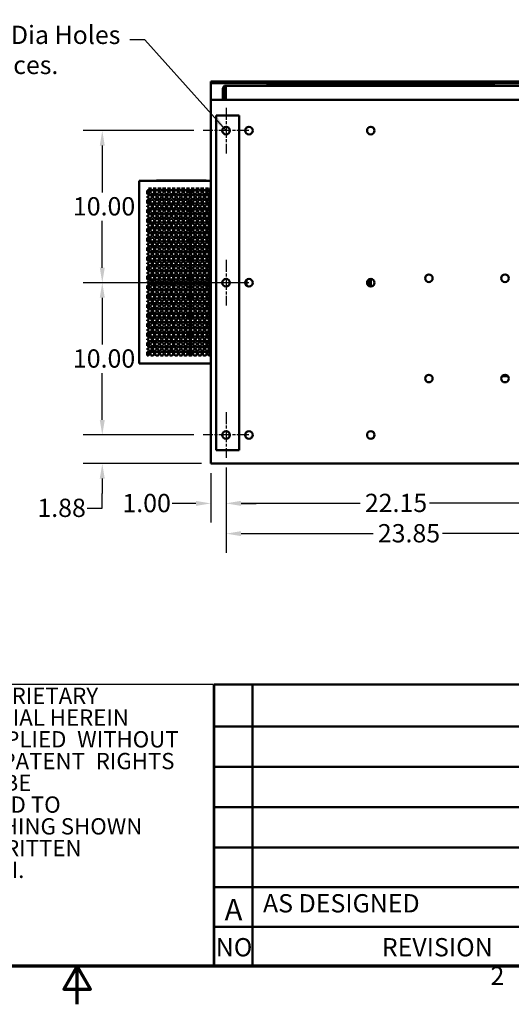
# Model space of a CAD drawing. Units: inches. Extents: x 5 to 215, y 2 to 167.
# Drawn here: x 106 to 138, y 2 to 67 of the extents above; entities that cross this region are included whole.
import ezdxf
from ezdxf.enums import TextEntityAlignment as Align

# ---------------------------------------------------------------- set-up
doc = ezdxf.new("R2010")
doc.units = ezdxf.units.IN
doc.header["$LTSCALE"] = 10
doc.header["$MEASUREMENT"] = 0
doc.linetypes.add('CHAIN', pattern=[0.7087, 0.4724, -0.0591, 0.1181, -0.0591])
for name, color, linetype, lineweight in [('Border (ANSI)', 7, 'Continuous', 70), ('Center Mark (ANSI)', 7, 'Continuous', 25), ('Dimension (ANSI)', 7, 'Continuous', 25), ('Sketch Geometry (ANSI)', 7, 'Continuous', 25), ('Symbol (ANSI)', 7, 'Continuous', 25), ('Title (ANSI)', 7, 'Continuous', 50), ('Visible (ANSI)', 7, 'Continuous', 50)]:
    doc.layers.add(name, color=color, linetype=linetype, lineweight=lineweight)
doc.styles.add('Note Text (ANSI)', font='tahoma.ttf')
doc.styles.add('Text Style30', font='tahoma.ttf')
doc.styles.add('Text Style38', font='tahoma.ttf')
doc.styles.add('Text Style39', font='tahoma.ttf')
doc.dimstyles.new('Default (ANSI)', dxfattribs={"dimscale": 10, "dimtxt": 0.12, "dimasz": 0.098425, "dimexe": 0.125, "dimexo": 0.0625, "dimgap": 0.031496, "dimtad": 0, "dimtih": 1, "dimtoh": 1, "dimrnd": 1e-08, "dimzin": 4, "dimdsep": 46, "dimtxsty": 'Note Text (ANSI)', "dimcen": 0.09, "dimdle": 0.393701, "dimclrd": 256, "dimclre": 256, "dimclrt": 256, "dimadec": 0, "dimazin": 1, "dimtfac": 1, "dimtofl": 0, "dimtmove": 0, "dimatfit": 3, "dimfxl": 1, "dimtolj": 1, "dimtzin": 4, "dimlwd": -1, "dimlwe": -1, "dimarcsym": 0})
doc.dimstyles.new('Default (ANSI)$7', dxfattribs={"dimscale": 10, "dimtxt": 0.12, "dimasz": 0.098425, "dimexe": 0.125, "dimexo": 0.0625, "dimgap": 0.031496, "dimtad": 0, "dimtih": 1, "dimtoh": 1, "dimrnd": 1e-08, "dimzin": 4, "dimdsep": 46, "dimtxsty": 'Note Text (ANSI)', "dimcen": 0.09, "dimdle": 0.393701, "dimclrd": 256, "dimclre": 256, "dimclrt": 256, "dimadec": 0, "dimazin": 1, "dimtfac": 1, "dimtofl": 0, "dimtmove": 0, "dimatfit": 3, "dimfxl": 1, "dimtolj": 1, "dimtzin": 4, "dimlwd": -1, "dimlwe": -1, "dimarcsym": 0})

# ---------------------------------------------------------------- blocks, each defined once
blk = doc.blocks.new('Borders Default Border')
at = {"layer": 'Border (ANSI)', "flags": 128}
for points in [[(0.75, 0.5), (0.75, 16.5), (21.25, 16.5), (21.25, 0.5), (0.75, 0.5)], [(11, 0.25), (11, 0.5), (10.9134, 0.35), (11.0866, 0.35), (11, 0.5)]]:
    blk.add_lwpolyline(points, dxfattribs=at)
at = {"layer": 'Border (ANSI)', "insert": (13.7136, 0.34), "char_height": 0.12, "attachment_point": 7, "style": 'Note Text (ANSI)'}
blk.add_mtext('2', dxfattribs=at)
blk = doc.blocks.new('Title Blocks TCI_TITLE')
at = {"layer": 'Title (ANSI)'}
for p, q in [((4.0636, 5.6529), (4.0636, 3.8029)), ((13.4136, 5.6529), (4.0636, 5.6529)), ((4.3136, 5.6529), (4.3136, 3.8029)), ((4.0636, 5.3779), (8.3636, 5.3779)), ((4.0636, 5.1129), (8.3636, 5.1129)), ((4.0636, 4.8479), (8.3636, 4.8479)), ((4.0636, 4.5829), (8.3736, 4.5829)), ((4.0636, 4.3229), (8.3636, 4.3229)), ((4.0636, 4.0629), (8.3636, 4.0629)), ((4.0636, 3.8029), (13.4136, 3.8029))]:
    blk.add_line(p, q, dxfattribs=at)
at = {"layer": 'Title (ANSI)', "char_height": 0.12, "attachment_point": 1, "style": 'Note Text (ANSI)'}
for s, insert, width in [('NO', (4.0736, 3.9879), 0.227833), ('REVISION', (5.1636, 3.9879), 0.735462)]:
    blk.add_mtext(s, dxfattribs=dict(at, insert=insert, width=width))
at = {"layer": 'Title (ANSI)'}
for tag, height, style, p in [('<REV1>', 0.12, 'Note Text (ANSI)', (4.1336, 5.5729)), ('<DISCRIPTION1>', 0.12, 'Note Text (ANSI)', (4.3336, 5.5729)), ('<DATE1>', 0.12, 'Note Text (ANSI)', (7.0236, 5.5729)), ('<BY1>', 0.12, 'Note Text (ANSI)', (7.8236, 5.5729)), ('<REV2>', 0.12, 'Note Text (ANSI)', (4.1336, 5.2979)), ('<DISCRIPTION2>', 0.12, 'Note Text (ANSI)', (4.3336, 5.2979)), ('<DATE2>', 0.12, 'Note Text (ANSI)', (7.0236, 5.2979)), ('<BY2>', 0.12, 'Note Text (ANSI)', (7.8236, 5.2979)), ('<REV3>', 0.12, 'Note Text (ANSI)', (4.1336, 5.0329)), ('<DISCRIPTION3>', 0.12, 'Note Text (ANSI)', (4.3336, 5.0329)), ('<DATE3>', 0.12, 'Note Text (ANSI)', (7.0236, 5.0329)), ('<BY3>', 0.12, 'Note Text (ANSI)', (7.8236, 5.0329)), ('<TITLE1>', 0.18, 'Text Style30', (9.5136, 4.9629)), ('<REV4>', 0.12, 'Note Text (ANSI)', (4.1336, 4.7679)), ('<DISCRIPTION4>', 0.12, 'Note Text (ANSI)', (4.3336, 4.7679)), ('<DATE4>', 0.12, 'Note Text (ANSI)', (7.0236, 4.7679)), ('<BY4>', 0.12, 'Note Text (ANSI)', (7.8236, 4.7679)), ('<TITLE2>', 0.18, 'Text Style30', (9.5136, 4.6329)), ('<REV5>', 0.12, 'Note Text (ANSI)', (4.1336, 4.5029)), ('<DISCRIPTION5>', 0.12, 'Note Text (ANSI)', (4.3336, 4.5029)), ('<DATE5>', 0.12, 'Note Text (ANSI)', (7.0236, 4.5029)), ('<BY5>', 0.12, 'Note Text (ANSI)', (7.8236, 4.5029)), ('<REV6>', 0.12, 'Note Text (ANSI)', (4.1336, 4.2429)), ('<DISCRIPTION6>', 0.12, 'Note Text (ANSI)', (4.3336, 4.2429)), ('<DATE6>', 0.12, 'Note Text (ANSI)', (7.0236, 4.2429)), ('<BY6>', 0.12, 'Note Text (ANSI)', (7.8236, 4.2429)), ('<DRAWING_NUMBER>', 0.125, 'Text Style39', (11.6636, 4.2229)), ('<SHEET_SIZE>', 0.18, 'Text Style30', (11.5386, 4.0529))]:
    blk.add_attdef(tag, text='', height=height, dxfattribs=dict(at, style=style)).set_placement(p, align=Align.TOP_LEFT)
for tag, p, height, style in [('<DATE>_001', (10.4734, 4.1234), 0.1, 'Text Style38'), ('<SCALE>_001', (9.4204, 3.8275), 0.12, 'Note Text (ANSI)')]:
    blk.add_attdef(tag, p, '', height=height, dxfattribs=dict(at, style=style))
blk = doc.blocks.new('*D15')
at = {"layer": 'Defpoints', "color": 0}
for p in [(118.277, 59.902), (111.647, 49.902), (121.277, 49.902)]:
    blk.add_point(p, dxfattribs=at)
at = {"layer": 'Dimension (ANSI)'}
for p, q in [((117.652, 59.902), (110.397, 59.902)), ((111.647, 58.918), (111.647, 55.842)), ((111.647, 50.887), (111.647, 53.963)), ((120.652, 49.902), (110.397, 49.902))]:
    blk.add_line(p, q, dxfattribs=at)
for points in [[(111.483, 58.918), (111.811, 58.918), (111.647, 59.902)], [(111.483, 50.887), (111.811, 50.887), (111.647, 49.902)]]:
    blk.add_solid(points, dxfattribs=at)
at = {"layer": 'Dimension (ANSI)', "insert": (109.72, 55.527), "char_height": 1.2, "attachment_point": 1, "style": 'Note Text (ANSI)'}
blk.add_mtext('\\A1;10.00', dxfattribs=at)
blk = doc.blocks.new('*D16')
at = {"layer": 'Defpoints', "color": 0}
for p in [(120.627, 49.902), (111.647, 39.902), (118.277, 39.902)]:
    blk.add_point(p, dxfattribs=at)
at = {"layer": 'Dimension (ANSI)'}
for p, q in [((120.002, 49.902), (110.397, 49.902)), ((111.647, 48.918), (111.647, 45.842)), ((111.647, 40.887), (111.647, 43.963)), ((117.652, 39.902), (110.397, 39.902))]:
    blk.add_line(p, q, dxfattribs=at)
for points in [[(111.483, 48.918), (111.811, 48.918), (111.647, 49.902)], [(111.483, 40.887), (111.811, 40.887), (111.647, 39.902)]]:
    blk.add_solid(points, dxfattribs=at)
at = {"layer": 'Dimension (ANSI)', "insert": (109.72, 45.527), "char_height": 1.2, "attachment_point": 1, "style": 'Note Text (ANSI)'}
blk.add_mtext('\\A1;10.00', dxfattribs=at)
blk = doc.blocks.new('*D17')
at = {"layer": 'Defpoints', "color": 0}
for p in [(111.647, 39.902), (118.277, 39.902), (118.777, 38.027)]:
    blk.add_point(p, dxfattribs=at)
at = {"layer": 'Dimension (ANSI)'}
for p, q in [((111.647, 40.887), (111.647, 41.871)), ((117.652, 39.902), (110.397, 39.902)), ((118.152, 38.027), (110.397, 38.027)), ((111.647, 37.043), (111.647, 36.059)), ((111.647, 35.088), (111.647, 36.059)), ((110.663, 35.088), (111.647, 35.088))]:
    blk.add_line(p, q, dxfattribs=at)
for points in [[(111.483, 40.887), (111.811, 40.887), (111.647, 39.902)], [(111.483, 37.043), (111.811, 37.043), (111.647, 38.027)]]:
    blk.add_solid(points, dxfattribs=at)
at = {"layer": 'Dimension (ANSI)', "insert": (107.387, 35.716), "char_height": 1.2, "attachment_point": 1, "style": 'Note Text (ANSI)'}
blk.add_mtext('\\A1;1.88', dxfattribs=at)
blk = doc.blocks.new('*D18')
at = {"layer": 'Defpoints', "color": 0}
for p in [(119.777, 38.402), (141.927, 38.402), (141.927, 35.415)]:
    blk.add_point(p, dxfattribs=at)
at = {"layer": 'Dimension (ANSI)'}
for p, q in [((119.777, 37.777), (119.777, 34.165)), ((141.927, 37.777), (141.927, 34.165)), ((120.761, 35.415), (128.572, 35.415)), ((140.943, 35.415), (133.132, 35.415))]:
    blk.add_line(p, q, dxfattribs=at)
for points in [[(120.761, 35.579), (120.761, 35.251), (119.777, 35.415)], [(140.943, 35.579), (140.943, 35.251), (141.927, 35.415)]]:
    blk.add_solid(points, dxfattribs=at)
at = {"layer": 'Dimension (ANSI)', "insert": (128.887, 36.04), "char_height": 1.2, "attachment_point": 1, "style": 'Note Text (ANSI)'}
blk.add_mtext('\\A1;22.15', dxfattribs=at)
blk = doc.blocks.new('*D20')
at = {"layer": 'Defpoints', "color": 0}
for p in [(119.777, 38.402), (118.777, 38.027), (119.777, 35.406)]:
    blk.add_point(p, dxfattribs=at)
at = {"layer": 'Dimension (ANSI)'}
for p, q in [((119.777, 37.777), (119.777, 34.156)), ((118.777, 37.402), (118.777, 34.156)), ((117.793, 35.406), (116.239, 35.406)), ((120.761, 35.406), (121.745, 35.406))]:
    blk.add_line(p, q, dxfattribs=at)
for points in [[(117.793, 35.57), (117.793, 35.242), (118.777, 35.406)], [(120.761, 35.57), (120.761, 35.242), (119.777, 35.406)]]:
    blk.add_solid(points, dxfattribs=at)
at = {"layer": 'Dimension (ANSI)', "insert": (112.97, 36.03), "char_height": 1.2, "attachment_point": 1, "style": 'Note Text (ANSI)'}
blk.add_mtext('\\A1;1.00', dxfattribs=at)
blk = doc.blocks.new('*D21')
at = {"layer": 'Defpoints', "color": 0}
for p in [(119.777, 38.402), (143.627, 38.402), (143.627, 33.42)]:
    blk.add_point(p, dxfattribs=at)
at = {"layer": 'Dimension (ANSI)'}
for p, q in [((119.777, 37.777), (119.777, 32.17)), ((143.627, 37.777), (143.627, 32.17)), ((120.761, 33.42), (129.422, 33.42)), ((142.643, 33.42), (133.982, 33.42))]:
    blk.add_line(p, q, dxfattribs=at)
for points in [[(120.761, 33.584), (120.761, 33.256), (119.777, 33.42)], [(142.643, 33.584), (142.643, 33.256), (143.627, 33.42)]]:
    blk.add_solid(points, dxfattribs=at)
at = {"layer": 'Dimension (ANSI)', "insert": (129.737, 34.047), "char_height": 1.2, "attachment_point": 1, "style": 'Note Text (ANSI)'}
blk.add_mtext('\\A1;23.85', dxfattribs=at)

msp = doc.modelspace()

# ---------------------------------------------------------------- linework, layer by layer
at = {"layer": 'Center Mark (ANSI)', "linetype": 'CHAIN', "ltscale": 0.166558}
for p, q in [((119.777, 61.402), (119.777, 58.402)), ((121.277, 59.902), (118.277, 59.902)), ((119.777, 51.402), (119.777, 48.402)), ((121.277, 49.902), (118.277, 49.902)), ((119.777, 41.402), (119.777, 38.402)), ((121.277, 39.902), (118.277, 39.902))]:
    msp.add_line(p, q, dxfattribs=at)
at = {"layer": 'Sketch Geometry (ANSI)'}
for p, q in [((118.953, 23.508), (90.311, 23.508)), ((118.953, 4.953), (118.953, 23.508)), ((90.311, 4.953), (118.953, 4.953))]:
    msp.add_line(p, q, dxfattribs=at)
at = {"layer": 'Visible (ANSI)'}
for p, q in [((118.777, 63.123), (118.777, 63.019)), ((118.777, 63.123), (139.128, 63.123)), ((118.777, 63.019), (118.777, 61.918)), ((118.777, 63.019), (139.128, 63.019)), ((119.757, 62.651), (119.757, 62.845)), ((119.757, 62.845), (141.162, 62.845)), ((122.428, 62.85), (119.825, 62.85)), ((119.825, 62.85), (119.825, 62.845)), ((137.428, 62.852), (122.428, 62.852)), ((122.428, 62.852), (122.428, 62.845)), ((127.26, 62.85), (127.385, 62.85)), ((127.26, 62.85), (127.26, 62.845)), ((127.385, 62.85), (133.01, 62.85)), ((133.01, 62.85), (133.135, 62.85)), ((133.135, 62.845), (133.135, 62.85)), ((137.428, 62.845), (137.428, 62.852)), ((119.66, 62.651), (119.563, 62.651)), ((119.563, 62.651), (119.563, 61.918)), ((119.66, 61.918), (119.66, 62.651)), ((119.757, 62.651), (119.757, 61.918)), ((118.777, 61.777), (118.777, 61.918)), ((118.777, 61.918), (166.777, 61.918)), ((118.777, 61.777), (118.777, 38.027)), ((120.314, 60.902), (119.127, 60.902)), ((119.127, 60.902), (119.127, 38.902)), ((120.314, 60.902), (120.627, 60.902)), ((120.627, 60.902), (120.627, 38.902)), ((114.178, 56.607), (114.063, 56.607)), ((114.063, 44.607), (114.063, 56.607)), ((114.178, 56.607), (118.777, 56.607)), ((115.215, 56.617), (118.465, 56.617)), ((115.215, 56.617), (115.215, 56.607)), ((118.465, 56.617), (118.465, 56.607)), ((114.584, 55.734), (114.584, 55.973)), ((114.879, 56.094), (114.673, 56.094)), ((115.191, 56.094), (114.985, 56.094)), ((115.503, 56.094), (115.297, 56.094)), ((115.815, 56.094), (115.609, 56.094)), ((116.127, 56.094), (115.921, 56.094)), ((116.439, 56.094), (116.233, 56.094)), ((116.751, 56.094), (116.545, 56.094)), ((117.063, 56.094), (116.857, 56.094)), ((117.375, 56.094), (117.169, 56.094)), ((117.441, 55.729), (117.441, 55.978)), ((117.687, 56.094), (117.481, 56.094)), ((117.999, 56.094), (117.793, 56.094)), ((118.311, 56.094), (118.105, 56.094)), ((118.623, 56.094), (118.417, 56.094)), ((118.678, 55.978), (118.678, 56.094)), ((118.722, 56.094), (118.678, 56.094)), ((118.678, 55.354), (118.678, 55.728)), ((118.722, 55.982), (118.722, 56.094)), ((118.722, 55.982), (118.777, 55.982)), ((118.722, 45.232), (118.722, 55.982)), ((114.584, 55.506), (114.584, 55.577)), ((114.584, 55.11), (114.584, 55.349)), ((117.441, 55.105), (117.441, 55.354)), ((118.678, 54.73), (118.678, 55.104)), ((114.584, 54.882), (114.584, 54.953)), ((114.584, 54.486), (114.584, 54.725)), ((117.441, 54.481), (117.441, 54.73)), ((118.678, 54.106), (118.678, 54.48)), ((114.584, 54.258), (114.584, 54.329)), ((114.584, 53.862), (114.584, 54.101)), ((114.584, 53.634), (114.584, 53.705)), ((117.441, 53.857), (117.441, 54.106)), ((118.678, 53.482), (118.678, 53.856)), ((114.584, 53.238), (114.584, 53.477)), ((114.584, 53.01), (114.584, 53.081)), ((117.441, 53.233), (117.441, 53.482)), ((118.678, 52.858), (118.678, 53.232)), ((114.584, 52.614), (114.584, 52.853)), ((114.584, 52.386), (114.584, 52.457)), ((117.441, 52.609), (117.441, 52.858)), ((118.678, 52.234), (118.678, 52.608)), ((114.584, 51.99), (114.584, 52.229)), ((114.584, 51.762), (114.584, 51.833)), ((117.441, 51.985), (117.441, 52.234)), ((118.678, 51.61), (118.678, 51.984)), ((114.584, 51.366), (114.584, 51.605)), ((114.584, 51.138), (114.584, 51.209)), ((117.441, 51.361), (117.441, 51.61)), ((118.678, 50.986), (118.678, 51.36)), ((114.584, 50.742), (114.584, 50.981)), ((114.584, 50.514), (114.584, 50.585)), ((117.441, 50.737), (117.441, 50.986)), ((118.678, 50.362), (118.678, 50.736)), ((114.584, 50.118), (114.584, 50.357)), ((114.584, 49.89), (114.584, 49.961)), ((117.441, 50.113), (117.441, 50.362)), ((118.678, 49.738), (118.678, 50.112)), ((121.117, 50.095), (121.117, 49.71)), ((129.278, 49.774), (129.03, 49.867)), ((129.031, 49.855), (129.278, 49.764)), ((129.048, 50.004), (129.278, 49.918)), ((129.053, 50.013), (129.278, 49.929)), ((129.278, 49.993), (129.086, 50.064)), ((129.278, 50.152), (129.278, 49.652)), ((114.584, 49.494), (114.584, 49.733)), ((114.584, 49.266), (114.584, 49.337)), ((117.441, 49.489), (117.441, 49.738)), ((118.678, 49.114), (118.678, 49.488)), ((114.584, 48.87), (114.584, 49.109)), ((114.584, 48.642), (114.584, 48.713)), ((117.441, 48.865), (117.441, 49.114)), ((118.678, 48.49), (118.678, 48.864)), ((114.584, 48.246), (114.584, 48.485)), ((114.584, 48.018), (114.584, 48.089)), ((117.441, 48.241), (117.441, 48.49)), ((118.678, 47.866), (118.678, 48.24)), ((114.584, 47.622), (114.584, 47.861)), ((114.584, 47.394), (114.584, 47.465)), ((114.584, 46.998), (114.584, 47.237)), ((117.441, 47.617), (117.441, 47.866)), ((117.441, 46.993), (117.441, 47.242)), ((118.678, 47.242), (118.678, 47.616)), ((114.584, 46.77), (114.584, 46.841)), ((114.584, 46.374), (114.584, 46.613)), ((117.441, 46.369), (117.441, 46.618)), ((118.678, 46.618), (118.678, 46.992)), ((114.584, 46.146), (114.584, 46.217)), ((114.584, 45.75), (114.584, 45.989)), ((117.441, 45.745), (117.441, 45.994)), ((118.678, 45.994), (118.678, 46.368)), ((114.584, 45.522), (114.584, 45.593)), ((114.584, 45.126), (114.584, 45.365)), ((117.441, 45.121), (117.441, 45.37)), ((118.678, 45.37), (118.678, 45.744)), ((118.678, 45.12), (118.678, 45.12)), ((118.678, 45.12), (118.722, 45.12)), ((118.722, 45.12), (118.722, 45.232)), ((118.777, 45.232), (118.722, 45.232)), ((114.063, 44.607), (114.178, 44.607)), ((118.777, 44.607), (114.178, 44.607)), ((137.887, 43.762), (138.287, 43.762)), ((121.464, 39.812), (121.51, 39.812)), ((121.464, 39.737), (121.464, 39.812)), ((119.127, 38.902), (120.314, 38.902)), ((120.627, 38.902), (120.314, 38.902)), ((118.777, 38.027), (166.777, 38.027))]:
    msp.add_line(p, q, dxfattribs=at)
for centre, radius in [((119.777, 59.902), 0.25), ((121.277, 59.902), 0.25), ((129.277, 59.902), 0.25), ((114.776, 55.541), 0.125), ((114.932, 55.853), 0.125), ((115.088, 55.541), 0.125), ((115.244, 55.853), 0.125), ((115.4, 55.541), 0.125), ((115.556, 55.853), 0.125), ((115.712, 55.541), 0.125), ((115.868, 55.853), 0.125), ((116.024, 55.541), 0.125), ((116.18, 55.853), 0.125), ((116.336, 55.541), 0.125), ((116.492, 55.853), 0.125), ((116.648, 55.541), 0.125), ((116.804, 55.853), 0.125), ((116.96, 55.541), 0.125), ((117.116, 55.853), 0.125), ((117.272, 55.541), 0.125), ((117.428, 55.853), 0.125), ((117.584, 55.541), 0.125), ((117.74, 55.853), 0.125), ((117.896, 55.541), 0.125), ((118.052, 55.853), 0.125), ((118.208, 55.541), 0.125), ((118.364, 55.853), 0.125), ((118.52, 55.541), 0.125), ((114.776, 54.917), 0.125), ((114.932, 55.229), 0.125), ((115.088, 54.917), 0.125), ((115.244, 55.229), 0.125), ((115.4, 54.917), 0.125), ((115.556, 55.229), 0.125), ((115.712, 54.917), 0.125), ((115.868, 55.229), 0.125), ((116.024, 54.917), 0.125), ((116.18, 55.229), 0.125), ((116.336, 54.917), 0.125), ((116.492, 55.229), 0.125), ((116.648, 54.917), 0.125), ((116.804, 55.229), 0.125), ((116.96, 54.917), 0.125), ((117.116, 55.229), 0.125), ((117.272, 54.917), 0.125), ((117.428, 55.229), 0.125), ((117.584, 54.917), 0.125), ((117.74, 55.229), 0.125), ((117.896, 54.917), 0.125), ((118.052, 55.229), 0.125), ((118.208, 54.917), 0.125), ((118.364, 55.229), 0.125), ((118.52, 54.917), 0.125), ((114.776, 54.293), 0.125), ((114.932, 54.605), 0.125), ((115.088, 54.293), 0.125), ((115.244, 54.605), 0.125), ((115.4, 54.293), 0.125), ((115.556, 54.605), 0.125), ((115.712, 54.293), 0.125), ((115.868, 54.605), 0.125), ((116.024, 54.293), 0.125), ((116.18, 54.605), 0.125), ((116.336, 54.293), 0.125), ((116.492, 54.605), 0.125), ((116.648, 54.293), 0.125), ((116.804, 54.605), 0.125), ((116.96, 54.293), 0.125), ((117.116, 54.605), 0.125), ((117.272, 54.293), 0.125), ((117.428, 54.605), 0.125), ((117.584, 54.293), 0.125), ((117.74, 54.605), 0.125), ((117.896, 54.293), 0.125), ((118.052, 54.605), 0.125), ((118.208, 54.293), 0.125), ((118.364, 54.605), 0.125), ((118.52, 54.293), 0.125), ((114.776, 53.669), 0.125), ((114.932, 53.981), 0.125), ((115.088, 53.669), 0.125), ((115.244, 53.981), 0.125), ((115.4, 53.669), 0.125), ((115.556, 53.981), 0.125), ((115.712, 53.669), 0.125), ((115.868, 53.981), 0.125), ((116.024, 53.669), 0.125), ((116.18, 53.981), 0.125), ((116.336, 53.669), 0.125), ((116.492, 53.981), 0.125), ((116.648, 53.669), 0.125), ((116.804, 53.981), 0.125), ((116.96, 53.669), 0.125), ((117.116, 53.981), 0.125), ((117.272, 53.669), 0.125), ((117.428, 53.981), 0.125), ((117.584, 53.669), 0.125), ((117.74, 53.981), 0.125), ((117.896, 53.669), 0.125), ((118.052, 53.981), 0.125), ((118.208, 53.669), 0.125), ((118.364, 53.981), 0.125), ((118.52, 53.669), 0.125), ((114.776, 53.045), 0.125), ((114.932, 53.357), 0.125), ((115.088, 53.045), 0.125), ((115.244, 53.357), 0.125), ((115.4, 53.045), 0.125), ((115.556, 53.357), 0.125), ((115.712, 53.045), 0.125), ((115.868, 53.357), 0.125), ((116.024, 53.045), 0.125), ((116.18, 53.357), 0.125), ((116.336, 53.045), 0.125), ((116.492, 53.357), 0.125), ((116.648, 53.045), 0.125), ((116.804, 53.357), 0.125), ((116.96, 53.045), 0.125), ((117.116, 53.357), 0.125), ((117.272, 53.045), 0.125), ((117.428, 53.357), 0.125), ((117.584, 53.045), 0.125), ((117.74, 53.357), 0.125), ((117.896, 53.045), 0.125), ((118.052, 53.357), 0.125), ((118.208, 53.045), 0.125), ((118.364, 53.357), 0.125), ((118.52, 53.045), 0.125), ((114.776, 52.421), 0.125), ((114.932, 52.733), 0.125), ((115.088, 52.421), 0.125), ((115.244, 52.733), 0.125), ((115.4, 52.421), 0.125), ((115.556, 52.733), 0.125), ((115.712, 52.421), 0.125), ((115.868, 52.733), 0.125), ((116.024, 52.421), 0.125), ((116.18, 52.733), 0.125), ((116.336, 52.421), 0.125), ((116.492, 52.733), 0.125), ((116.648, 52.421), 0.125), ((116.804, 52.733), 0.125), ((116.96, 52.421), 0.125), ((117.116, 52.733), 0.125), ((117.272, 52.421), 0.125), ((117.428, 52.733), 0.125), ((117.584, 52.421), 0.125), ((117.74, 52.733), 0.125), ((117.896, 52.421), 0.125), ((118.052, 52.733), 0.125), ((118.208, 52.421), 0.125), ((118.364, 52.733), 0.125), ((118.52, 52.421), 0.125), ((114.776, 51.797), 0.125), ((114.932, 52.109), 0.125), ((115.088, 51.797), 0.125), ((115.244, 52.109), 0.125), ((115.4, 51.797), 0.125), ((115.556, 52.109), 0.125), ((115.712, 51.797), 0.125), ((115.868, 52.109), 0.125), ((116.024, 51.797), 0.125), ((116.18, 52.109), 0.125), ((116.336, 51.797), 0.125), ((116.492, 52.109), 0.125), ((116.648, 51.797), 0.125), ((116.804, 52.109), 0.125), ((116.96, 51.797), 0.125), ((117.116, 52.109), 0.125), ((117.272, 51.797), 0.125), ((117.428, 52.109), 0.125), ((117.584, 51.797), 0.125), ((117.74, 52.109), 0.125), ((117.896, 51.797), 0.125), ((118.052, 52.109), 0.125), ((118.208, 51.797), 0.125), ((118.364, 52.109), 0.125), ((118.52, 51.797), 0.125), ((114.776, 51.173), 0.125), ((114.932, 51.485), 0.125), ((115.088, 51.173), 0.125), ((115.244, 51.485), 0.125), ((115.4, 51.173), 0.125), ((115.556, 51.485), 0.125), ((115.712, 51.173), 0.125), ((115.868, 51.485), 0.125), ((116.024, 51.173), 0.125), ((116.18, 51.485), 0.125), ((116.336, 51.173), 0.125), ((116.492, 51.485), 0.125), ((116.648, 51.173), 0.125), ((116.804, 51.485), 0.125), ((116.96, 51.173), 0.125), ((117.116, 51.485), 0.125), ((117.272, 51.173), 0.125), ((117.428, 51.485), 0.125), ((117.584, 51.173), 0.125), ((117.74, 51.485), 0.125), ((117.896, 51.173), 0.125), ((118.052, 51.485), 0.125), ((118.208, 51.173), 0.125), ((118.364, 51.485), 0.125), ((118.52, 51.173), 0.125), ((114.776, 50.549), 0.125), ((114.932, 50.861), 0.125), ((115.088, 50.549), 0.125), ((115.244, 50.861), 0.125), ((115.4, 50.549), 0.125), ((115.556, 50.861), 0.125), ((115.712, 50.549), 0.125), ((115.868, 50.861), 0.125), ((116.024, 50.549), 0.125), ((116.18, 50.861), 0.125), ((116.336, 50.549), 0.125), ((116.492, 50.861), 0.125), ((116.648, 50.549), 0.125), ((116.804, 50.861), 0.125), ((116.96, 50.549), 0.125), ((117.116, 50.861), 0.125), ((117.272, 50.549), 0.125), ((117.428, 50.861), 0.125), ((117.584, 50.549), 0.125), ((117.74, 50.861), 0.125), ((117.896, 50.549), 0.125), ((118.052, 50.861), 0.125), ((118.208, 50.549), 0.125), ((118.364, 50.861), 0.125), ((118.52, 50.549), 0.125), ((114.776, 49.925), 0.125), ((114.932, 50.237), 0.125), ((115.088, 49.925), 0.125), ((115.244, 50.237), 0.125), ((115.4, 49.925), 0.125), ((115.556, 50.237), 0.125), ((115.712, 49.925), 0.125), ((115.868, 50.237), 0.125), ((116.024, 49.925), 0.125), ((116.18, 50.237), 0.125), ((116.336, 49.925), 0.125), ((116.492, 50.237), 0.125), ((116.648, 49.925), 0.125), ((116.804, 50.237), 0.125), ((116.96, 49.925), 0.125), ((117.116, 50.237), 0.125), ((117.272, 49.925), 0.125), ((117.428, 50.237), 0.125), ((117.584, 49.925), 0.125), ((117.74, 50.237), 0.125), ((117.896, 49.925), 0.125), ((118.052, 50.237), 0.125), ((118.208, 49.925), 0.125), ((118.364, 50.237), 0.125), ((118.52, 49.925), 0.125), ((119.777, 49.902), 0.25), ((121.277, 49.902), 0.25), ((129.277, 49.902), 0.25), ((133.087, 50.196), 0.25), ((138.087, 50.196), 0.25), ((114.776, 49.301), 0.125), ((114.932, 49.613), 0.125), ((115.088, 49.301), 0.125), ((115.244, 49.613), 0.125), ((115.4, 49.301), 0.125), ((115.556, 49.613), 0.125), ((115.712, 49.301), 0.125), ((115.868, 49.613), 0.125), ((116.024, 49.301), 0.125), ((116.18, 49.613), 0.125), ((116.336, 49.301), 0.125), ((116.492, 49.613), 0.125), ((116.648, 49.301), 0.125), ((116.804, 49.613), 0.125), ((116.96, 49.301), 0.125), ((117.116, 49.613), 0.125), ((117.272, 49.301), 0.125), ((117.428, 49.613), 0.125), ((117.584, 49.301), 0.125), ((117.74, 49.613), 0.125), ((117.896, 49.301), 0.125), ((118.052, 49.613), 0.125), ((118.208, 49.301), 0.125), ((118.364, 49.613), 0.125), ((118.52, 49.301), 0.125), ((114.776, 48.677), 0.125), ((114.932, 48.989), 0.125), ((115.088, 48.677), 0.125), ((115.244, 48.989), 0.125), ((115.4, 48.677), 0.125), ((115.556, 48.989), 0.125), ((115.712, 48.677), 0.125), ((115.868, 48.989), 0.125), ((116.024, 48.677), 0.125), ((116.18, 48.989), 0.125), ((116.336, 48.677), 0.125), ((116.492, 48.989), 0.125), ((116.648, 48.677), 0.125), ((116.804, 48.989), 0.125), ((116.96, 48.677), 0.125), ((117.116, 48.989), 0.125), ((117.272, 48.677), 0.125), ((117.428, 48.989), 0.125), ((117.584, 48.677), 0.125), ((117.74, 48.989), 0.125), ((117.896, 48.677), 0.125), ((118.052, 48.989), 0.125), ((118.208, 48.677), 0.125), ((118.364, 48.989), 0.125), ((118.52, 48.677), 0.125), ((114.776, 48.053), 0.125), ((114.932, 48.365), 0.125), ((115.088, 48.053), 0.125), ((115.244, 48.365), 0.125), ((115.4, 48.053), 0.125), ((115.556, 48.365), 0.125), ((115.712, 48.053), 0.125), ((115.868, 48.365), 0.125), ((116.024, 48.053), 0.125), ((116.18, 48.365), 0.125), ((116.336, 48.053), 0.125), ((116.492, 48.365), 0.125), ((116.648, 48.053), 0.125), ((116.804, 48.365), 0.125), ((116.96, 48.053), 0.125), ((117.116, 48.365), 0.125), ((117.272, 48.053), 0.125), ((117.428, 48.365), 0.125), ((117.584, 48.053), 0.125), ((117.74, 48.365), 0.125), ((117.896, 48.053), 0.125), ((118.052, 48.365), 0.125), ((118.208, 48.053), 0.125), ((118.364, 48.365), 0.125), ((118.52, 48.053), 0.125), ((114.776, 47.429), 0.125), ((114.932, 47.741), 0.125), ((114.932, 47.117), 0.125), ((115.088, 47.429), 0.125), ((115.244, 47.741), 0.125), ((115.244, 47.117), 0.125), ((115.4, 47.429), 0.125), ((115.556, 47.741), 0.125), ((115.556, 47.117), 0.125), ((115.712, 47.429), 0.125), ((115.868, 47.741), 0.125), ((115.868, 47.117), 0.125), ((116.024, 47.429), 0.125), ((116.18, 47.741), 0.125), ((116.18, 47.117), 0.125), ((116.336, 47.429), 0.125), ((116.492, 47.741), 0.125), ((116.492, 47.117), 0.125), ((116.648, 47.429), 0.125), ((116.804, 47.741), 0.125), ((116.804, 47.117), 0.125), ((116.96, 47.429), 0.125), ((117.116, 47.741), 0.125), ((117.116, 47.117), 0.125), ((117.272, 47.429), 0.125), ((117.428, 47.741), 0.125), ((117.428, 47.117), 0.125), ((117.584, 47.429), 0.125), ((117.74, 47.741), 0.125), ((117.74, 47.117), 0.125), ((117.896, 47.429), 0.125), ((118.052, 47.741), 0.125), ((118.052, 47.117), 0.125), ((118.208, 47.429), 0.125), ((118.364, 47.741), 0.125), ((118.364, 47.117), 0.125), ((118.52, 47.429), 0.125), ((114.776, 46.805), 0.125), ((114.932, 46.493), 0.125), ((115.088, 46.805), 0.125), ((115.244, 46.493), 0.125), ((115.4, 46.805), 0.125), ((115.556, 46.493), 0.125), ((115.712, 46.805), 0.125), ((115.868, 46.493), 0.125), ((116.024, 46.805), 0.125), ((116.18, 46.493), 0.125), ((116.336, 46.805), 0.125), ((116.492, 46.493), 0.125), ((116.648, 46.805), 0.125), ((116.804, 46.493), 0.125), ((116.96, 46.805), 0.125), ((117.116, 46.493), 0.125), ((117.272, 46.805), 0.125), ((117.428, 46.493), 0.125), ((117.584, 46.805), 0.125), ((117.74, 46.493), 0.125), ((117.896, 46.805), 0.125), ((118.052, 46.493), 0.125), ((118.208, 46.805), 0.125), ((118.364, 46.493), 0.125), ((118.52, 46.805), 0.125), ((114.776, 46.181), 0.125), ((114.932, 45.869), 0.125), ((115.088, 46.181), 0.125), ((115.244, 45.869), 0.125), ((115.4, 46.181), 0.125), ((115.556, 45.869), 0.125), ((115.712, 46.181), 0.125), ((115.868, 45.869), 0.125), ((116.024, 46.181), 0.125), ((116.18, 45.869), 0.125), ((116.336, 46.181), 0.125), ((116.492, 45.869), 0.125), ((116.648, 46.181), 0.125), ((116.804, 45.869), 0.125), ((116.96, 46.181), 0.125), ((117.116, 45.869), 0.125), ((117.272, 46.181), 0.125), ((117.428, 45.869), 0.125), ((117.584, 46.181), 0.125), ((117.74, 45.869), 0.125), ((117.896, 46.181), 0.125), ((118.052, 45.869), 0.125), ((118.208, 46.181), 0.125), ((118.364, 45.869), 0.125), ((118.52, 46.181), 0.125), ((114.776, 45.557), 0.125), ((114.932, 45.245), 0.125), ((115.088, 45.557), 0.125), ((115.244, 45.245), 0.125), ((115.4, 45.557), 0.125), ((115.556, 45.245), 0.125), ((115.712, 45.557), 0.125), ((115.868, 45.245), 0.125), ((116.024, 45.557), 0.125), ((116.18, 45.245), 0.125), ((116.336, 45.557), 0.125), ((116.492, 45.245), 0.125), ((116.648, 45.557), 0.125), ((116.804, 45.245), 0.125), ((116.96, 45.557), 0.125), ((117.116, 45.245), 0.125), ((117.272, 45.557), 0.125), ((117.428, 45.245), 0.125), ((117.584, 45.557), 0.125), ((117.74, 45.245), 0.125), ((117.896, 45.557), 0.125), ((118.052, 45.245), 0.125), ((118.208, 45.557), 0.125), ((118.364, 45.245), 0.125), ((118.52, 45.557), 0.125), ((133.087, 43.612), 0.25), ((138.087, 43.612), 0.25), ((119.777, 39.902), 0.25), ((121.277, 39.902), 0.25), ((129.277, 39.902), 0.25)]:
    msp.add_circle(centre, radius, dxfattribs=at)
for centre, radius, start, end in [((119.757, 62.651), 0.194, 90, 180), ((119.757, 62.651), 0.097, 90, 180), ((114.62, 55.853), 0.125, 253.25434, 106.74566), ((114.776, 56.165), 0.125, 214.61088, 325.38912), ((115.088, 56.165), 0.125, 214.61088, 325.38912), ((115.4, 56.165), 0.125, 214.61088, 325.38912), ((115.712, 56.165), 0.125, 214.61088, 325.38912), ((116.024, 56.165), 0.125, 214.61088, 325.38912), ((116.336, 56.165), 0.125, 214.61088, 325.38912), ((116.648, 56.165), 0.125, 214.61088, 325.38912), ((116.96, 56.165), 0.125, 214.61088, 325.38912), ((117.272, 56.165), 0.125, 214.61088, 325.38912), ((117.584, 56.165), 0.125, 214.61088, 325.38912), ((117.896, 56.165), 0.125, 214.61088, 325.38912), ((118.208, 56.165), 0.125, 214.61088, 325.38912), ((118.52, 56.165), 0.125, 214.61088, 325.38912), ((118.676, 55.853), 0.125, 89.08323, 270.91677), ((114.464, 55.541), 0.125, 343.71449, 16.28551), ((114.62, 55.229), 0.125, 253.25434, 106.74566), ((118.676, 55.229), 0.125, 89.08323, 270.91677), ((114.464, 54.917), 0.125, 343.71449, 16.28551), ((114.62, 54.605), 0.125, 253.25434, 106.74566), ((118.676, 54.605), 0.125, 89.08323, 270.91677), ((114.464, 54.293), 0.125, 343.71449, 16.28551), ((114.62, 53.981), 0.125, 253.25434, 106.74566), ((114.464, 53.669), 0.125, 343.71449, 16.28551), ((118.676, 53.981), 0.125, 89.08323, 270.91677), ((114.62, 53.357), 0.125, 253.25434, 106.74566), ((114.464, 53.045), 0.125, 343.71449, 16.28551), ((118.676, 53.357), 0.125, 89.08323, 270.91677), ((114.62, 52.733), 0.125, 253.25434, 106.74566), ((114.464, 52.421), 0.125, 343.71449, 16.28551), ((118.676, 52.733), 0.125, 89.08323, 270.91677), ((114.62, 52.109), 0.125, 253.25434, 106.74566), ((114.464, 51.797), 0.125, 343.71449, 16.28551), ((118.676, 52.109), 0.125, 89.08323, 270.91677), ((114.62, 51.485), 0.125, 253.25434, 106.74566), ((114.464, 51.173), 0.125, 343.71449, 16.28551), ((118.676, 51.485), 0.125, 89.08323, 270.91677), ((114.62, 50.861), 0.125, 253.25434, 106.74566), ((114.464, 50.549), 0.125, 343.71449, 16.28551), ((118.676, 50.861), 0.125, 89.08323, 270.91677), ((114.62, 50.237), 0.125, 253.25434, 106.74566), ((114.464, 49.925), 0.125, 343.71449, 16.28551), ((118.676, 50.237), 0.125, 89.08323, 270.91677), ((114.62, 49.613), 0.125, 253.25434, 106.74566), ((114.464, 49.301), 0.125, 343.71449, 16.28551), ((118.676, 49.613), 0.125, 89.08323, 270.91677), ((114.62, 48.989), 0.125, 253.25434, 106.74566), ((114.464, 48.677), 0.125, 343.71449, 16.28551), ((118.676, 48.989), 0.125, 89.08323, 270.91677), ((114.62, 48.365), 0.125, 253.25434, 106.74566), ((114.464, 48.053), 0.125, 343.71449, 16.28551), ((118.676, 48.365), 0.125, 89.08323, 270.91677), ((114.62, 47.741), 0.125, 253.25434, 106.74566), ((114.464, 47.429), 0.125, 343.71449, 16.28551), ((114.62, 47.117), 0.125, 253.25434, 106.74566), ((118.676, 47.741), 0.125, 89.08323, 270.91677), ((118.676, 47.117), 0.125, 89.08323, 270.91677), ((114.464, 46.805), 0.125, 343.71449, 16.28551), ((114.62, 46.493), 0.125, 253.25434, 106.74566), ((118.676, 46.493), 0.125, 89.08323, 270.91677), ((114.464, 46.181), 0.125, 343.71449, 16.28551), ((114.62, 45.869), 0.125, 253.25434, 106.74566), ((118.676, 45.869), 0.125, 89.08323, 270.91677), ((114.464, 45.557), 0.125, 343.71449, 16.28551), ((114.62, 45.245), 0.125, 253.25434, 106.74566), ((118.676, 45.245), 0.125, 89.08323, 270.91677)]:
    msp.add_arc(centre, radius, start, end, dxfattribs=at)

# ---------------------------------------------------------------- block references
at = {"xscale": 10, "yscale": 10, "zscale": 10}
for name, p in [('Borders Default Border', (0, 0)), ('Title Blocks TCI_TITLE', (78.364, -33.029))]:
    msp.add_blockref(name, p, dxfattribs=at)

# ---------------------------------------------------------------- texts
at = {"layer": 'Symbol (ANSI)', "attachment_point": 1, "style": 'Note Text (ANSI)'}
for s, insert, char_height, width, line_spacing_factor in [('{\\fTahoma|b0|i0;0.50 Dia Holes \\P\\fTahoma|b0|i0;9 Places. }', (102.101, 66.789), 1.2, 11.10243, 0.987884), ('{\\fMS Shell Dlg 2|b0|i0|c0|p0;\\H0.82901x;TCI, LLC\\fArial|b0|i0|c0|p34; \\fMS Shell Dlg 2|b0|i0|c0|p0;CLAIMS PROPRIETARY \\PRIGHTS IN THE MATERIAL HEREIN \\H1.17584x; \\H0.85046x;\\PDISCLOSED. IT IS SUPPLIED \\H1.16378x; \\H0.85927x;WITHOUT\\H1.16461x; \\H0.85866x;\\PPREDJUDICE TO ANY PATENT \\H1.16455x; \\H0.8587x;RIGHTS \\H1.16455x; \\H0.8587x;\\POF TCI AND MAY NOT BE \\H1.16455x; \\H0.8587x;\\PREPRODUCED OR USED TO \\H1.16455x; \\H0.8587x;\\PMANUFACTURE ANYTHING SHOWN \\H1.16455x; \\H0.8587x;\\PTHEREIN WITHOUT WRITTEN \\H1.16455x; \\H0.8587x;\\PPERMISSION FROM TCI.\\Ftxt|c0;\\H1.16455x; \\H0.8587x;\\P\\fTahoma|b0|i0|c0|p34;\\H1.28605x; \\H0.87205x;\\P\\H1.20069x; }', (90.607, 23.304), 1.290703, 27.78611, 0.801435)]:
    msp.add_mtext(s, dxfattribs=dict(at, insert=insert, char_height=char_height, width=width, line_spacing_factor=line_spacing_factor))
at = {"layer": 'Symbol (ANSI)', "style": 'Note Text (ANSI)'}
for s, insert, char_height, attachment_point in [('{ }', (113.135, 66.457), 1.2, 3), ('{\\fTahoma|b0|i0;\\H1.4000;A}', (119.683, 9.422), 1.4, 1)]:
    msp.add_mtext(s, dxfattribs=dict(at, insert=insert, char_height=char_height, attachment_point=attachment_point))
at = {"layer": 'Symbol (ANSI)', "insert": (122.199, 9.737), "char_height": 1.2, "width": 13.67002, "attachment_point": 1, "style": 'Note Text (ANSI)'}
msp.add_mtext('{\\fTahoma|b0|i0;AS DESIGNED}', dxfattribs=at)

# ---------------------------------------------------------------- dimensions: what is measured, and where the dimension line sits
at = {"layer": 'Dimension (ANSI)'}
for base, p1, p2, angle, override, picture, middle in [((111.647, 49.902), (118.277, 59.902), (121.277, 49.902), 90, {"dimgap": 0.031496, "dimdec": 2, "dimtol": 0, "dimlim": 0, "dimtp": 0, "dimtm": 0, "dimtdec": 2, "dimatfit": 1}, '*D15', (111.647, 54.902)), ((111.647, 39.902), (120.627, 49.902), (118.277, 39.902), 90, {"dimgap": 0.031496, "dimdec": 2, "dimtol": 0, "dimlim": 0, "dimtp": 0, "dimtm": 0, "dimtdec": 2, "dimatfit": 1}, '*D16', (111.647, 44.902)), ((111.647277199, 39.902465786), (118.776930173, 38.027465786), (118.276930173, 39.902465786), 270, {"dimgap": 0.031496, "dimdec": 2, "dimtol": 0, "dimlim": 0, "dimtp": 0, "dimtm": 0, "dimtdec": 2, "dimtmove": 1, "dimatfit": 1}, '*D17', (111.57961327, 35.088108226)), ((119.777, 35.406), (118.777, 38.027), (119.777, 38.402), 180, {"dimgap": 0.031496, "dimtih": 0, "dimtoh": 0, "dimdec": 2, "dimtol": 0, "dimlim": 0, "dimtp": 0, "dimtm": 0, "dimtdec": 2, "dimatfit": 1}, '*D20', (114.447, 35.406)), ((141.927, 35.415), (119.777, 38.402), (141.927, 38.402), 180, {"dimgap": 0.031496, "dimtih": 0, "dimtoh": 0, "dimdec": 2, "dimtol": 0, "dimlim": 0, "dimtp": 0, "dimtm": 0, "dimtdec": 2, "dimatfit": 1}, '*D18', (130.852, 35.415)), ((143.627, 33.42), (119.777, 38.402), (143.627, 38.402), 180, {"dimgap": 0.031496, "dimtih": 0, "dimtoh": 0, "dimdec": 2, "dimtol": 0, "dimlim": 0, "dimtp": 0, "dimtm": 0, "dimtdec": 2, "dimatfit": 1}, '*D21', (131.702, 33.42))]:
    dim = msp.add_linear_dim(base=base, p1=p1, p2=p2, angle=angle, dimstyle='Default (ANSI)', override=override, dxfattribs=at)
    dim.commit()
    dim.dimension.update_dxf_attribs({"geometry": picture, "text_midpoint": middle, "dimtype": 160})

# ---------------------------------------------------------------- leaders
at = {"layer": 'Symbol (ANSI)', "annotation_type": 0, "has_hookline": 1, "hookline_direction": 1, "text_width": 0.516}
msp.add_leader([(119.777, 59.902), (114.434, 65.857), (113.45, 65.857)], dimstyle='Default (ANSI)$7', override={"dimtad": 0}, dxfattribs=at)

doc.saveas('drawing.dxf')
